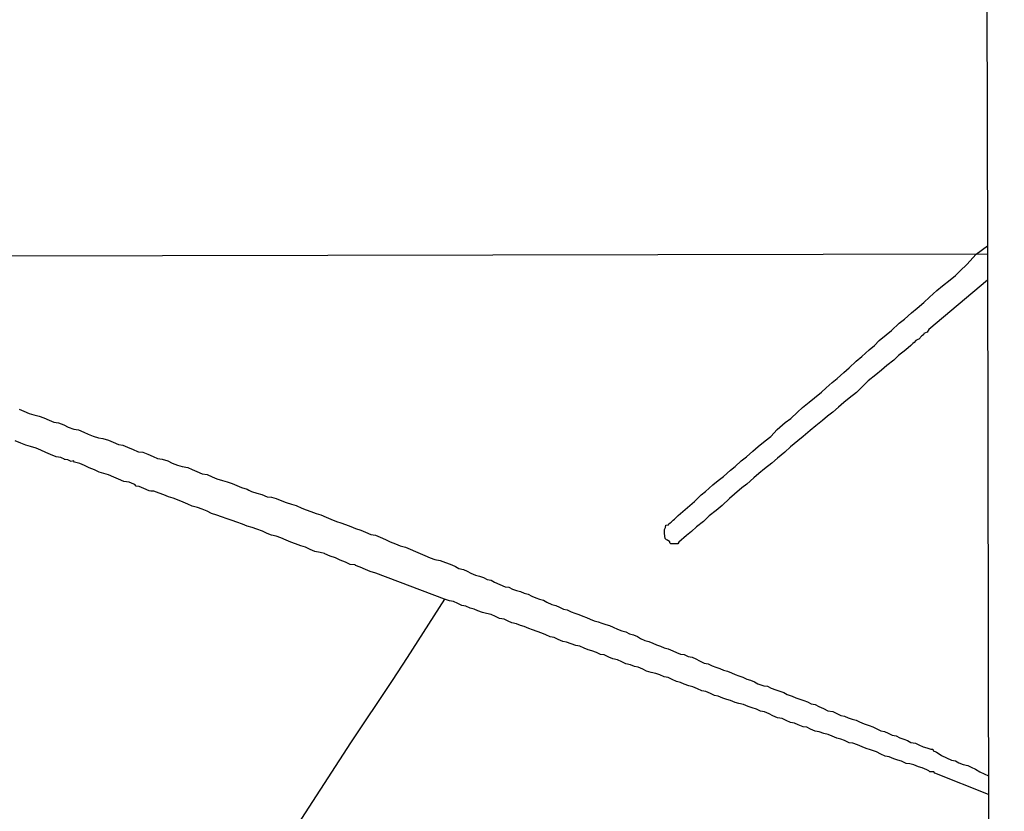
# Model space of a CAD drawing. Units: millimetres. Extents: x 175904 to 178685, y 1663183 to 1668006.
# Drawn here: x 178626 to 178680, y 1666048 to 1666092 of the extents above; entities that cross this region are included whole.
import ezdxf

# ---------------------------------------------------------------- set-up
doc = ezdxf.new("R2010")
doc.units = ezdxf.units.MM
doc.header["$MEASUREMENT"] = 0
for name, color, linetype in [('V-CANAL', 4, 'Continuous'), ('V-REFERENCIA', 2, 'Continuous'), ('X-LIMITE_1000', 7, 'Continuous'), ('X-LIMITE_5000', 7, 'Continuous')]:
    doc.layers.add(name, color=color, linetype=linetype)

# ---------------------------------------------------------------- blocks, each defined once
blk = doc.blocks.new('872PIIP_img_geo')
at = {"layer": 'V-CANAL'}
for points in [[(178798.55, 1660470.48), (178798.66, 1660470.74), (178798.77, 1660471.04), (178798.83, 1660471.3), (178798.94, 1660471.59), (178799.07, 1660471.89)], [(178800.84, 1660471.68), (178800.73, 1660471.42), (178800.6, 1660471.12), (178800.52, 1660470.87), (178800.45, 1660470.57), (178800.35, 1660470.31), (178800.22, 1660470.01), (178800.11, 1660469.76), (178800.07, 1660469.5), (178799.96, 1660469.2), (178799.83, 1660468.95), (178799.73, 1660468.65), (178799.68, 1660468.39), (178799.56, 1660468.09), (178799.45, 1660467.84)], [(178788.78, 1660443.68), (178788.84, 1660443.89), (178788.93, 1660444.1), (178788.99, 1660444.36), (178789.08, 1660444.57), (178789.18, 1660444.79), (178789.23, 1660445.04), (178789.33, 1660445.26), (178789.44, 1660445.51), (178789.5, 1660445.77), (178789.55, 1660445.98), (178789.65, 1660446.24), (178789.74, 1660446.45), (178789.8, 1660446.67), (178789.91, 1660446.92), (178789.95, 1660447.13), (178790.06, 1660447.35), (178790.17, 1660447.6), (178790.21, 1660447.82), (178790.3, 1660448.09), (178791.73, 1660451.9), (178791.83, 1660452.21), (178791.94, 1660452.47), (178792.07, 1660452.77), (178792.17, 1660453.03), (178792.19, 1660453.04), (178792.21, 1660453.32), (178792.34, 1660453.58), (178792.45, 1660453.88), (178792.58, 1660454.14), (178792.68, 1660454.43), (178792.81, 1660454.73), (178792.83, 1660454.75), (178792.88, 1660454.99), (178792.94, 1660455.29), (178793.05, 1660455.54), (178793.18, 1660455.8), (178793.26, 1660456.06), (178793.37, 1660456.36), (178793.45, 1660456.61), (178793.56, 1660456.87), (178793.69, 1660457.17), (178793.79, 1660457.42), (178793.84, 1660457.68), (178793.94, 1660457.93), (178794.07, 1660458.19), (178794.18, 1660458.49), (178794.26, 1660458.75), (178794.35, 1660459.04), (178794.46, 1660459.3), (178794.56, 1660459.6), (178794.65, 1660459.86), (178794.75, 1660460.15), (178794.86, 1660460.45), (178794.95, 1660460.71), (178795.05, 1660461.01), (178795.18, 1660461.26), (178795.29, 1660461.52), (178795.37, 1660461.78), (178795.46, 1660462.08), (178795.57, 1660462.33), (178795.67, 1660462.59), (178795.8, 1660462.89), (178795.89, 1660463.14), (178795.97, 1660463.4), (178796.08, 1660463.65), (178796.18, 1660463.91), (178796.29, 1660464.21), (178796.29, 1660464.36), (178796.29, 1660464.38), (178796.31, 1660464.47), (178796.44, 1660464.76), (178796.55, 1660465.02), (178796.57, 1660465.19), (178796.65, 1660465.27), (178796.68, 1660465.32), (178796.78, 1660465.58), (178796.82, 1660465.87), (178796.95, 1660466.17), (178797.06, 1660466.43), (178797.19, 1660466.73), (178797.27, 1660466.98), (178797.34, 1660467.24), (178797.46, 1660467.5), (178797.57, 1660467.8), (178797.7, 1660468.05), (178797.81, 1660468.31), (178797.89, 1660468.61), (178797.96, 1660468.67), (178797.93, 1660468.8), (178797.96, 1660468.86), (178798.02, 1660468.97), (178798.04, 1660469.12), (178798.04, 1660469.16), (178798.08, 1660469.2), (178798.11, 1660469.29), (178798.15, 1660469.37), (178798.19, 1660469.63), (178798.32, 1660469.93), (178798.43, 1660470.19), (178798.55, 1660470.48)], [(178799.45, 1660467.84), (178799.34, 1660467.58), (178799.24, 1660467.28), (178799.21, 1660467.03), (178799.11, 1660466.73), (178799, 1660466.47), (178798.87, 1660466.17), (178798.83, 1660465.92), (178798.73, 1660465.66), (178798.6, 1660465.36), (178798.49, 1660465.11), (178798.47, 1660465.06), (178798.45, 1660464.81), (178798.34, 1660464.55), (178798.21, 1660464.25), (178798.1, 1660464), (178798.06, 1660463.74), (178797.96, 1660463.44), (178797.83, 1660463.19), (178797.72, 1660462.89), (178797.66, 1660462.63), (178797.59, 1660462.33), (178797.49, 1660462.08), (178797.38, 1660461.82), (178797.25, 1660461.52), (178797.21, 1660461.26), (178797.08, 1660460.97), (178796.97, 1660460.71), (178796.87, 1660460.41), (178796.8, 1660460.15), (178796.7, 1660459.86), (178796.59, 1660459.6), (178796.48, 1660459.34), (178796.4, 1660459.04), (178796.34, 1660458.95), (178796.27, 1660458.79), (178796.18, 1660458.49), (178796.1, 1660458.23), (178795.97, 1660457.93), (178795.95, 1660457.68), (178795.87, 1660457.42), (178795.74, 1660457.12), (178795.65, 1660456.87), (178795.57, 1660456.57), (178795.48, 1660456.31), (178795.35, 1660456.01), (178795.24, 1660455.76), (178795.16, 1660455.5), (178795.05, 1660455.2), (178794.97, 1660454.95), (178794.84, 1660454.65), (178794.73, 1660454.39), (178794.6, 1660454.09), (178794.52, 1660453.84), (178794.43, 1660453.58), (178794.33, 1660453.28), (178794.22, 1660453.03), (178794.13, 1660452.73), (178794.01, 1660452.47), (178793.88, 1660452.17), (178793.84, 1660451.92), (178793.73, 1660451.66), (178793.6, 1660451.36), (178793.47, 1660451.1), (178793.37, 1660450.81), (178793.26, 1660450.55), (178793.18, 1660450.25), (178793.07, 1660449.99), (178792.94, 1660449.7), (178792.83, 1660449.44), (178792.71, 1660449.18), (178792.58, 1660448.88), (178792.49, 1660448.63), (178792.43, 1660448.33), (178792.19, 1660447.69), (178792.11, 1660447.48), (178792, 1660447.3), (178791.94, 1660447.05), (178791.85, 1660446.84), (178791.74, 1660446.64), (178791.62, 1660446.37), (178791.57, 1660446.15), (178791.49, 1660445.94), (178791.38, 1660445.73), (178791.34, 1660445.51), (178791.23, 1660445.32), (178791.1, 1660445.02), (178790.98, 1660444.74), (178790.96, 1660444.53), (178790.85, 1660444.32), (178790.78, 1660444.1), (178790.72, 1660443.89), (178790.63, 1660443.68), (178790.57, 1660443.46), (178790.46, 1660443.25), (178790.36, 1660443.04), (178790.29, 1660442.82), (178790.23, 1660442.61), (178790.12, 1660442.42), (178789.99, 1660442.14), (178789.95, 1660441.93)], [(178779.46, 1660417.94), (178780.64, 1660420.92), (178780.71, 1660420.97), (178780.71, 1660421.18), (178780.78, 1660421.24), (178780.82, 1660421.35), (178780.94, 1660421.61), (178780.99, 1660421.82), (178781.1, 1660422.08), (178781.16, 1660422.29), (178781.18, 1660422.5), (178781.31, 1660422.76), (178781.37, 1660422.97), (178781.44, 1660423.19), (178781.54, 1660423.44), (178781.59, 1660423.66), (178781.69, 1660423.91), (178781.82, 1660424.15), (178781.93, 1660424.47), (178782.01, 1660424.72), (178782.1, 1660424.94), (178782.21, 1660425.19), (178782.31, 1660425.45), (178782.33, 1660425.66), (178782.46, 1660425.92), (178782.52, 1660426.13), (178782.59, 1660426.35), (178782.69, 1660426.6), (178782.78, 1660426.82), (178782.84, 1660427.07), (178782.93, 1660427.33), (178782.97, 1660427.54), (178783.08, 1660427.8), (178783.19, 1660428.01), (178783.21, 1660428.22), (178783.32, 1660428.48), (178783.42, 1660428.69), (178783.46, 1660428.91), (178783.57, 1660429.16), (178783.68, 1660429.38), (178783.72, 1660429.63), (178783.83, 1660429.89), (178783.93, 1660430.1), (178784.04, 1660430.36), (178784.08, 1660430.57), (178784.19, 1660430.79), (178784.27, 1660431.04), (178784.34, 1660431.26), (178784.45, 1660431.51), (178784.51, 1660431.77), (178784.57, 1660431.98), (178784.68, 1660432.24), (178784.72, 1660432.45), (178784.81, 1660432.66), (178784.91, 1660432.92), (178784.96, 1660433.13), (178785.07, 1660433.35), (178785.17, 1660433.6), (178785.21, 1660433.82), (178785.32, 1660434.07), (178785.43, 1660434.33), (178785.49, 1660434.54), (178785.58, 1660434.8), (178785.68, 1660435.01), (178785.73, 1660435.23), (178785.83, 1660435.48), (178785.94, 1660435.69), (178785.98, 1660435.91), (178786.09, 1660436.16), (178786.17, 1660436.38), (178786.22, 1660436.63), (178786.3, 1660436.89), (178786.41, 1660437.1), (178786.52, 1660437.36), (178786.56, 1660437.57), (178786.66, 1660437.79), (178786.71, 1660438.04), (178786.82, 1660438.26), (178786.92, 1660438.51), (178786.99, 1660438.77), (178787.07, 1660438.98), (178787.2, 1660439.24), (178787.22, 1660439.45), (178787.33, 1660439.66), (178787.43, 1660439.92), (178787.48, 1660440.13), (178787.58, 1660440.35), (178787.69, 1660440.6), (178787.73, 1660440.82), (178787.82, 1660441.07), (178787.9, 1660441.33), (178787.95, 1660441.54), (178788.05, 1660441.8), (178788.16, 1660442.01), (178788.2, 1660442.23), (178788.31, 1660442.48), (178788.41, 1660442.7), (178788.5, 1660442.95), (178788.59, 1660443.21), (178788.67, 1660443.42), (178788.78, 1660443.68)], [(178789.95, 1660441.93), (178789.85, 1660441.71), (178789.74, 1660441.5), (178789.7, 1660441.29), (178789.59, 1660441.07), (178789.52, 1660440.86), (178789.44, 1660440.65), (178789.35, 1660440.43), (178789.27, 1660440.22), (178789.18, 1660440.01), (178789.1, 1660439.79), (178789.03, 1660439.58), (178788.97, 1660439.37), (178788.88, 1660439.15), (178788.84, 1660438.94), (178788.74, 1660438.75), (178788.63, 1660438.51), (178788.54, 1660438.26), (178788.48, 1660438.04), (178788.37, 1660437.83), (178788.31, 1660437.62), (178788.22, 1660437.4), (178788.12, 1660437.23), (178788.01, 1660436.98), (178787.95, 1660436.76), (178787.86, 1660436.55), (178787.77, 1660436.34), (178787.69, 1660436.12), (178787.6, 1660435.91), (178787.54, 1660435.69), (178787.43, 1660435.44), (178787.33, 1660435.23), (178787.24, 1660435.01), (178787.22, 1660434.8), (178787.11, 1660434.58), (178787.07, 1660434.37), (178786.99, 1660434.16), (178786.88, 1660433.96), (178786.75, 1660433.69), (178786.71, 1660433.48), (178786.6, 1660433.26), (178786.52, 1660433.05), (178786.45, 1660432.83), (178786.35, 1660432.62), (178786.3, 1660432.41), (178786.2, 1660432.19), (178786.11, 1660431.98), (178786.05, 1660431.77), (178785.96, 1660431.55), (178785.85, 1660431.34), (178785.81, 1660431.13), (178785.71, 1660430.91), (178785.6, 1660430.72), (178785.49, 1660430.4), (178785.47, 1660430.19), (178785.36, 1660429.99), (178785.26, 1660429.72), (178785.19, 1660429.51), (178785.11, 1660429.29), (178785, 1660429.1), (178784.91, 1660428.82), (178784.83, 1660428.61), (178784.74, 1660428.4), (178784.68, 1660428.18), (178784.6, 1660427.97), (178784.49, 1660427.76), (178784.45, 1660427.54), (178784.34, 1660427.35), (178784.23, 1660427.09), (178784.1, 1660426.84), (178784.06, 1660426.56), (178783.96, 1660426.35), (178783.85, 1660426.13), (178783.8, 1660425.92), (178783.72, 1660425.71), (178783.63, 1660425.49), (178783.59, 1660425.28), (178783.49, 1660425.09), (178783.38, 1660424.83), (178783.29, 1660424.55), (178783.21, 1660424.34), (178783.1, 1660424.13), (178782.99, 1660423.91), (178782.95, 1660423.7), (178782.87, 1660423.49), (178782.76, 1660423.27), (178782.72, 1660423.06), (178782.61, 1660422.85), (178782.52, 1660422.63), (178782.46, 1660422.42), (178782.35, 1660422.25), (178782.31, 1660421.99), (178782.21, 1660421.8), (178782.1, 1660421.56), (178782.05, 1660421.35), (178781.97, 1660421.14), (178781.97, 1660421.03), (178781.88, 1660421.01), (178781.86, 1660420.95), (178781.84, 1660420.9), (178781.8, 1660420.82)], [(178807.99, 1660418), (178805.25, 1660421.24), (178805.11, 1660421.33), (178805.02, 1660421.52), (178804.96, 1660421.54), (178804.9, 1660421.63), (178804.72, 1660421.8), (178804.7, 1660421.86), (178804.64, 1660421.97), (178804.53, 1660422.06), (178804.47, 1660422.14), (178804.36, 1660422.25), (178804.13, 1660422.52), (178803.8, 1660422.93), (178803.55, 1660423.18), (178803.25, 1660423.57), (178802.99, 1660423.87), (178802.74, 1660424.19), (178802.4, 1660424.6), (178802.14, 1660424.87), (178801.76, 1660425.26), (178801.44, 1660425.66), (178801.2, 1660425.96), (178800.94, 1660426.26), (178800.67, 1660426.56), (178800.44, 1660426.86), (178800.2, 1660427.13), (178799.9, 1660427.5), (178799.64, 1660427.82), (178799.32, 1660428.22), (178799.07, 1660428.5), (178798.75, 1660428.91), (178798.45, 1660429.23), (178798.11, 1660429.63), (178797.83, 1660429.95), (178797.53, 1660430.36), (178797.27, 1660430.66), (178797.02, 1660430.95), (178796.68, 1660431.34), (178796.46, 1660431.62), (178796.12, 1660432.02), (178795.87, 1660432.3), (178795.48, 1660432.71), (178795.22, 1660433.03), (178794.91, 1660433.43), (178794.6, 1660433.73), (178794.31, 1660434.12), (178794.05, 1660434.41), (178793.82, 1660434.67), (178793.45, 1660435.1), (178793.37, 1660435.16), (178793.37, 1660435.44), (178793.37, 1660435.54), (178793.41, 1660435.6), (178793.48, 1660435.6), (178793.56, 1660435.74), (178793.58, 1660435.78), (178793.65, 1660435.86), (178793.93, 1660435.9), (178794.16, 1660435.9), (178794.27, 1660435.84), (178794.39, 1660435.82), (178794.41, 1660435.67), (178794.48, 1660435.65), (178794.52, 1660435.59), (178794.56, 1660435.52), (178794.67, 1660435.41), (178794.73, 1660435.35), (178794.78, 1660435.29), (178794.84, 1660435.24), (178794.93, 1660435.14), (178795.16, 1660434.88), (178795.48, 1660434.5), (178795.71, 1660434.24), (178796.08, 1660433.86), (178796.27, 1660433.62), (178796.63, 1660433.22), (178796.87, 1660432.92), (178797.1, 1660432.62), (178797.45, 1660432.24), (178797.66, 1660431.98), (178797.96, 1660431.64), (178798.19, 1660431.36), (178798.51, 1660431), (178798.77, 1660430.7), (178799.07, 1660430.32), (178799.32, 1660430.01), (178799.71, 1660429.65), (178800.09, 1660429.21), (178800.32, 1660428.9), (178800.67, 1660428.52), (178800.92, 1660428.24), (178801.22, 1660427.88), (178801.46, 1660427.58), (178801.78, 1660427.2), (178802.01, 1660426.94), (178802.31, 1660426.6), (178802.54, 1660426.32), (178802.87, 1660425.96), (178803.12, 1660425.66), (178803.49, 1660425.28)], [(178803.49, 1660425.28), (178803.76, 1660424.96), (178804.13, 1660424.55), (178804.36, 1660424.25), (178804.64, 1660423.99), (178804.96, 1660423.61), (178805.19, 1660423.31), (178805.6, 1660422.89), (178805.83, 1660422.59), (178806.18, 1660422.21), (178806.43, 1660421.9), (178806.75, 1660421.52), (178807.05, 1660421.2), (178807.41, 1660420.8), (178807.67, 1660420.48), (178808.01, 1660420.07), (178808.24, 1660419.77), (178808.5, 1660419.51), (178808.86, 1660419.13), (178809.42, 1660418.62)], [(178781.8, 1660420.82), (178781.76, 1660420.73), (178781.63, 1660420.54), (178781.5, 1660420.26), (178781.37, 1660419.99), (178781.33, 1660419.77), (178781.22, 1660419.58), (178781.12, 1660419.34), (178781.07, 1660419.09), (178780.97, 1660418.9), (178780.86, 1660418.66), (178780.71, 1660418.41), (178780.49, 1660417.94)], [(178809.42, 1660418.62), (178809.9, 1660418)]]:
    blk.add_lwpolyline(points, dxfattribs=at)
at = {"layer": 'V-REFERENCIA'}
blk.add_lwpolyline([(178790.3, 1660448.09), (178787.06, 1660450.16), (178785.79, 1660450.99), (178782.32, 1660453.3), (178778.75, 1660455.61), (178775.18, 1660457.92), (178771.61, 1660460.23), (178768.04, 1660462.54), (178764.05, 1660465.09)], dxfattribs=at)
at = {"layer": 'X-LIMITE_1000'}
blk.add_line((178809.424, 1660417.958), (178804.076, 1663189.406), dxfattribs=at)
at = {"layer": 'X-LIMITE_5000'}
blk.add_lwpolyline([(178322.35, 1663188.51), (178804.08, 1663189.45), (179285.8, 1663190.36), (179767.53, 1663191.26), (180249.26, 1663192.14), (180730.98, 1663192.99), (180731.96, 1662638.7), (180732.93, 1662084.42), (180733.9, 1661530.13), (180734.87, 1660975.84), (180735.84, 1660421.55), (180254.24, 1660420.69), (179772.64, 1660419.81), (179291.03, 1660418.92), (178809.42, 1660418), (178327.82, 1660417.06), (178326.73, 1660971.35), (178325.63, 1661525.64), (178324.54, 1662079.93), (178323.44, 1662634.22), (178322.35, 1663188.51)], dxfattribs=at)

msp = doc.modelspace()

# ---------------------------------------------------------------- block references
at = {"rotation": 90}
msp.add_blockref('872PIIP_img_geo', (1839097.21, 1487269.77), dxfattribs=at)

doc.saveas('drawing.dxf')
